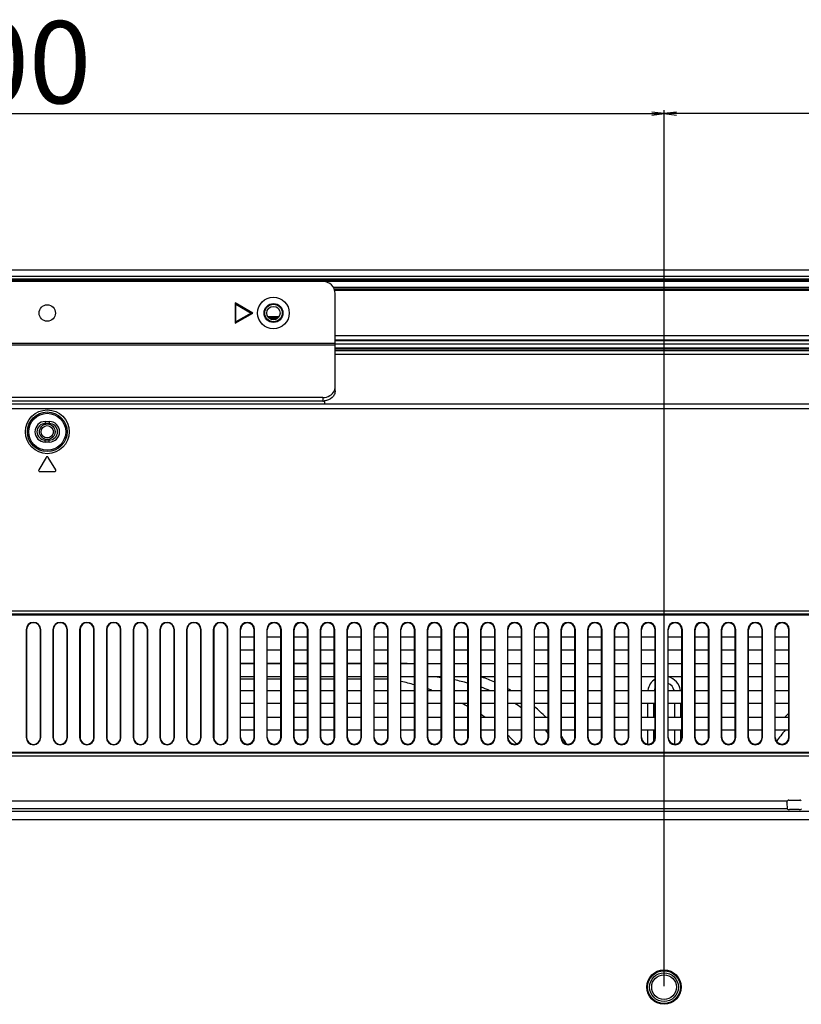
# Model space of a CAD drawing. Units: millimetres. Extents: x 256 to 3938, y 194 to 1588.
# Drawn here: x 3360 to 3550, y 966 to 1206 of the extents above; entities that cross this region are included whole.
import ezdxf

# ---------------------------------------------------------------- set-up
doc = ezdxf.new("R2010")
doc.units = ezdxf.units.MM
doc.header["$LTSCALE"] = 256.0745
doc.header["$PDMODE"] = 33
doc.header["$PDSIZE"] = 1
doc.layers.get('0').update_dxf_attribs({"linetype": 'CONTINUOUS'})
doc.layers.get('Defpoints').update_dxf_attribs({"linetype": 'CONTINUOUS'})
for name, color, linetype in [('00_COMPONENTS', 7, 'CONTINUOUS'), ('3_ALL_AXES', 7, 'CONTINUOUS'), ('7_ALL_FEATURES', 7, 'CONTINUOUS'), ('DEF_DRAFT_DIM', 7, 'CONTINUOUS')]:
    doc.layers.add(name, color=color, linetype=linetype)
doc.styles.get("Standard").update_dxf_attribs({"font": 'txt', "width": 0.8, "height": 40})
doc.dimstyles.new('DIMSTYLE_3', dxfattribs={"dimtxt": 10, "dimasz": 3, "dimexe": 0.8, "dimexo": 0.2, "dimgap": 2.5, "dimtad": 1, "dimdec": 1, "dimdsep": 46, "dimtxsty": 'Standard', "dimblk": 'OPEN', "dimblk1": 'OPEN', "dimblk2": 'OPEN', "dimcen": 0.09, "dimadec": 1, "dimazin": 2, "dimtp": 0.8, "dimtm": 0.8, "dimtfac": 1, "dimtdec": 1, "dimtofl": 0, "dimtmove": 0, "dimatfit": 3, "dimldrblk": 'OPEN', "dimfxl": 1, "dimtolj": 1, "dimarcsym": 0})
doc.dimstyles.new('DIMSTYLE_7', dxfattribs={"dimtxt": 10, "dimasz": 3, "dimexe": 0.8, "dimexo": 0.2, "dimgap": 2.5, "dimtad": 1, "dimdec": 1, "dimdsep": 46, "dimtxsty": 'Standard', "dimblk": 'OPEN', "dimblk1": 'OPEN', "dimblk2": 'OPEN', "dimcen": 0.09, "dimadec": 1, "dimazin": 2, "dimtp": 0.5, "dimtm": 0.5, "dimtfac": 1, "dimtdec": 1, "dimtofl": 0, "dimtmove": 0, "dimatfit": 3, "dimldrblk": 'OPEN', "dimfxl": 1, "dimtolj": 1, "dimarcsym": 0})

# ---------------------------------------------------------------- blocks, each defined once
blk = doc.blocks.new('_OPEN')
at = {"color": 0, "linetype": 'ByBlock'}
for p, q in [((0, 0), (-1, 0.117)), ((-1, -0.117), (0, 0)), ((-1, 0), (0, 0))]:
    blk.add_line(p, q, dxfattribs=at)
blk = doc.blocks.new('*D11')
at = {"layer": 'DEF_DRAFT_DIM', "color": 0, "linetype": 'Continuous', "lineweight": -2}
for p, q in [((3216.9, 970.65), (3216.9, 1183.76)), ((3516.9, 970.65), (3516.9, 1183.76)), ((3219.9, 1182.96), (3513.9, 1182.96))]:
    blk.add_line(p, q, dxfattribs=at)
at = {"layer": 'Defpoints', "color": 0}
for p in [(3516.9, 1182.96), (3216.9, 970.45), (3516.9, 970.45)]:
    blk.add_point(p, dxfattribs=at)
at = {"layer": 'DEF_DRAFT_DIM', "color": 0, "lineweight": -2, "xscale": 3, "yscale": 3, "zscale": 3, "rotation": 180}
blk.add_blockref('_OPEN', (3216.9, 1182.96), dxfattribs=at)
at = {"layer": 'DEF_DRAFT_DIM', "color": 0, "lineweight": -2, "xscale": 3, "yscale": 3, "zscale": 3}
blk.add_blockref('_OPEN', (3516.9, 1182.96), dxfattribs=at)
at = {"layer": 'DEF_DRAFT_DIM', "color": 0, "insert": (3354.9, 1205.46), "char_height": 20, "attachment_point": 2}
blk.add_mtext('\\A1;300', dxfattribs=at)
blk = doc.blocks.new('*D12')
at = {"layer": 'DEF_DRAFT_DIM', "color": 0, "linetype": 'Continuous', "lineweight": -2}
for p, q in [((3516.9, 970.65), (3516.9, 1183.76)), ((3938.04, 1143.65), (3938.04, 1183.76)), ((3935.04, 1182.96), (3519.9, 1182.96))]:
    blk.add_line(p, q, dxfattribs=at)
at = {"layer": 'Defpoints', "color": 0}
for p in [(3516.9, 1182.96), (3938.04, 1143.45), (3516.9, 970.45)]:
    blk.add_point(p, dxfattribs=at)
at = {"layer": 'DEF_DRAFT_DIM', "color": 0, "lineweight": -2, "xscale": 3, "yscale": 3, "zscale": 3, "rotation": 180}
blk.add_blockref('_OPEN', (3516.9, 1182.96), dxfattribs=at)
at = {"layer": 'DEF_DRAFT_DIM', "color": 0, "lineweight": -2, "xscale": 3, "yscale": 3, "zscale": 3}
blk.add_blockref('_OPEN', (3938.04, 1182.96), dxfattribs=at)
at = {"layer": 'DEF_DRAFT_DIM', "color": 0, "insert": (3707.47, 1205.46), "char_height": 20, "attachment_point": 2}
blk.add_mtext('\\A1;421.1', dxfattribs=at)

msp = doc.modelspace()

# ---------------------------------------------------------------- linework, layer by layer
at = {"layer": '00_COMPONENTS', "linetype": 'Continuous'}
for p, q in [((3413.939, 1049.229), (3417.239, 1049.229)), ((3420.439, 1049.229), (3423.739, 1049.229)), ((3426.939, 1049.229), (3430.239, 1049.229)), ((3433.439, 1049.229), (3436.739, 1049.229)), ((3439.939, 1049.229), (3443.239, 1049.229)), ((3446.439, 1049.229), (3449.739, 1049.229)), ((3413.939, 1045.416), (3417.239, 1045.416)), ((3420.439, 1045.416), (3423.739, 1045.416)), ((3426.939, 1045.416), (3430.239, 1045.416)), ((3433.439, 1045.416), (3436.739, 1045.416)), ((3439.939, 1045.416), (3443.239, 1045.416)), ((3446.439, 1045.416), (3449.739, 1045.416)), ((3512.939, 1036.151), (3512.939, 1039.451)), ((3514.439, 1036.151), (3514.439, 1039.451)), ((3519.439, 1039.451), (3519.439, 1036.151)), ((3520.939, 1039.451), (3520.939, 1036.151)), ((3512.939, 1029.559), (3512.939, 1032.951)), ((3514.439, 1030.255), (3514.439, 1032.951)), ((3519.439, 1032.951), (3519.439, 1029.559)), ((3520.939, 1032.951), (3520.939, 1030.255))]:
    msp.add_line(p, q, dxfattribs=at)
for radius in [1.9, 1.5]:
    msp.add_circle((3366.939, 1105.551), radius, dxfattribs=at)
for centre, radius, start, end in [((3451.146, 968.473), 80.755, 87.63699, 88.72723), ((3438.214, 979.475), 66.992, 74.38644, 77.29877), ((3454.102, 984.9), 61.443, 81.91613, 83.72135), ((3455.866, 994.983), 51.203, 74.85294, 78.64862), ((3456.225, 999.944), 48.757, 70.36581, 70.58564), ((3456.931, 1001.859), 46.715, 66.25711, 70.39263), ((3516.939, 1042.051), 4, 123.40682, 171.36079), ((3516.939, 1042.051), 4, 8.63911, 75.63914), ((3439.765, 984.666), 61.573, 70.3755, 71.35827), ((3458.276, 1002.964), 42.861, 67.88624, 70.69525), ((3459.21, 1006.708), 41.354, 60.36554, 61.50139), ((3516.939, 1042.051), 2.5, 151.80997, 166.09791), ((3516.939, 1042.051), 2.5, 13.90209, 66.39495), ((3442.498, 990.974), 54.691, 60.71783, 62.45696), ((3461.824, 1010.077), 34.896, 54.18545, 57.35034), ((3461.675, 1010.329), 36.966, 44.31094, 49.98841), ((3443.834, 993.194), 52.099, 55.5666, 56.69366), ((3573.304, 1009.785), 37.756, 133.66293, 135.70428), ((3463.071, 1011.649), 32.887, 38.6514, 40.39235), ((3572.655, 1010.519), 34.56, 139.51731, 145.24805), ((3445.239, 995), 49.809, 44.04673, 47.39625), ((3461.134, 1009.965), 37.614, 34.58416, 35.00617), ((3460.749, 1009.704), 38.079, 31.49334, 34.57803)]:
    msp.add_arc(centre, radius, start, end, dxfattribs=at)
at = {"layer": '3_ALL_AXES', "linetype": 'Continuous'}
for p, q in [((3682.347, 1140.647), (3436.531, 1140.647)), ((3436.683, 1140.347), (3682.195, 1140.347)), ((3436.795, 1140.047), (3682.083, 1140.047))]:
    msp.add_line(p, q, dxfattribs=at)
msp.add_circle((3366.939, 1134.447), 2, dxfattribs=at)
at = {"layer": '7_ALL_FEATURES', "linetype": 'Continuous'}
for p, q in [((2795.839, 1143.447), (3938.039, 1143.447)), ((2797.339, 1144.947), (3936.539, 1144.947)), ((2798.296, 1142.747), (3935.582, 1142.747)), ((2798.47, 1142.447), (3935.408, 1142.447)), ((3884.225, 1142.147), (2798.682, 1142.147)), ((3436.939, 1115.529), (3436.939, 1139.147)), ((3412.609, 1136.947), (3412.609, 1131.947)), ((3416.939, 1134.447), (3412.609, 1136.947)), ((3412.809, 1132.293), (3412.809, 1136.601)), ((3412.809, 1136.601), (3416.539, 1134.447)), ((3412.609, 1131.947), (3416.939, 1134.447)), ((3416.539, 1134.447), (3412.809, 1132.293)), ((3423.291, 1133.547), (3420.587, 1133.547)), ((3420.85, 1133.247), (3423.028, 1133.247)), ((3421.319, 1132.947), (3422.559, 1132.947)), ((3436.939, 1128.947), (3681.939, 1128.947)), ((3296.939, 1127.147), (3436.939, 1127.147)), ((3296.939, 1126.697), (3436.939, 1126.697)), ((3436.939, 1127.947), (3681.939, 1127.947)), ((3681.939, 1127.647), (3436.939, 1127.647)), ((3436.939, 1126.947), (3681.939, 1126.947)), ((3436.939, 1125.947), (3681.939, 1125.947)), ((3436.939, 1125.747), (3681.939, 1125.747)), ((3681.939, 1125.251), (3436.939, 1125.251)), ((3681.939, 1124.352), (3436.939, 1124.352)), ((3433.939, 1113.905), (3299.939, 1113.905)), ((3433.939, 1113.905), (3433.939, 1113.024)), ((3883.586, 1112.252), (2850.292, 1112.252)), ((3433.939, 1113.024), (3299.939, 1113.024)), ((3434.339, 1113.048), (3434.339, 1112.208)), ((3883.586, 1111.151), (2850.292, 1111.151)), ((3366.439, 1108.051), (3366.439, 1107.551)), ((3366.439, 1108.051), (3367.439, 1108.051)), ((3366.439, 1107.551), (3367.439, 1107.551)), ((3367.439, 1108.051), (3367.439, 1107.551)), ((3366.439, 1103.051), (3366.439, 1103.551)), ((3367.439, 1103.551), (3366.439, 1103.551)), ((3367.439, 1103.051), (3366.439, 1103.051)), ((3367.439, 1103.051), (3367.439, 1103.551)), ((3366.682, 1099.322), (3364.882, 1096.325)), ((3368.996, 1096.325), (3367.196, 1099.322)), ((3365.139, 1095.871), (3368.739, 1095.871)), ((2999.267, 1061.965), (3734.611, 1061.965)), ((2999.267, 1061.258), (3734.611, 1061.258)), ((2999.475, 1061.051), (3734.403, 1061.051)), ((3361.816, 1057.401), (3361.816, 1031.201)), ((3361.816, 1057.401), (3361.902, 1057.401)), ((3361.902, 1057.401), (3361.902, 1031.201)), ((3365.276, 1031.201), (3365.276, 1057.401)), ((3365.362, 1057.401), (3365.276, 1057.401)), ((3365.362, 1031.201), (3365.362, 1057.401)), ((3368.316, 1057.401), (3368.316, 1031.201)), ((3368.316, 1057.401), (3368.402, 1057.401)), ((3368.402, 1057.401), (3368.402, 1031.201)), ((3371.776, 1031.201), (3371.776, 1057.401)), ((3371.862, 1057.401), (3371.776, 1057.401)), ((3371.862, 1031.201), (3371.862, 1057.401)), ((3374.816, 1057.401), (3374.816, 1031.201)), ((3374.816, 1057.401), (3374.902, 1057.401)), ((3374.902, 1057.401), (3374.902, 1031.201)), ((3378.276, 1031.201), (3378.276, 1057.401)), ((3378.362, 1057.401), (3378.276, 1057.401)), ((3378.362, 1031.201), (3378.362, 1057.401)), ((3381.316, 1057.401), (3381.316, 1031.201)), ((3381.316, 1057.401), (3381.402, 1057.401)), ((3381.402, 1057.401), (3381.402, 1031.201)), ((3384.776, 1031.201), (3384.776, 1057.401)), ((3384.862, 1057.401), (3384.776, 1057.401)), ((3384.862, 1031.201), (3384.862, 1057.401)), ((3387.816, 1057.401), (3387.816, 1031.201)), ((3387.816, 1057.401), (3387.902, 1057.401)), ((3387.902, 1057.401), (3387.902, 1031.201)), ((3391.276, 1031.201), (3391.276, 1057.401)), ((3391.362, 1057.401), (3391.276, 1057.401)), ((3391.362, 1031.201), (3391.362, 1057.401)), ((3394.316, 1057.401), (3394.316, 1031.201)), ((3394.316, 1057.401), (3394.402, 1057.401)), ((3394.402, 1057.401), (3394.402, 1031.201)), ((3397.776, 1031.201), (3397.776, 1057.401)), ((3397.862, 1057.401), (3397.776, 1057.401)), ((3397.862, 1031.201), (3397.862, 1057.401)), ((3400.816, 1057.401), (3400.816, 1031.201)), ((3400.816, 1057.401), (3400.902, 1057.401)), ((3400.902, 1057.401), (3400.902, 1031.201)), ((3404.276, 1031.201), (3404.276, 1057.401)), ((3404.362, 1057.401), (3404.276, 1057.401)), ((3404.362, 1031.201), (3404.362, 1057.401)), ((3407.316, 1057.401), (3407.316, 1031.201)), ((3407.316, 1057.401), (3407.402, 1057.401)), ((3407.402, 1057.401), (3407.402, 1031.201)), ((3410.776, 1031.201), (3410.776, 1057.401)), ((3410.862, 1057.401), (3410.776, 1057.401)), ((3410.862, 1031.201), (3410.862, 1057.401)), ((3413.816, 1057.401), (3413.816, 1031.201)), ((3413.816, 1057.401), (3413.939, 1057.401)), ((3413.939, 1031.201), (3413.939, 1057.401)), ((3417.239, 1031.201), (3417.239, 1057.401)), ((3417.362, 1057.401), (3417.239, 1057.401)), ((3417.362, 1031.201), (3417.362, 1057.401)), ((3420.316, 1057.401), (3420.316, 1031.201)), ((3420.316, 1057.401), (3420.439, 1057.401)), ((3420.439, 1031.201), (3420.439, 1057.401)), ((3423.739, 1031.201), (3423.739, 1057.401)), ((3423.862, 1057.401), (3423.739, 1057.401)), ((3423.862, 1031.201), (3423.862, 1057.401)), ((3426.816, 1057.401), (3426.816, 1031.201)), ((3426.816, 1057.401), (3426.939, 1057.401)), ((3426.939, 1031.201), (3426.939, 1057.401)), ((3430.239, 1031.201), (3430.239, 1057.401)), ((3430.362, 1057.401), (3430.239, 1057.401)), ((3430.362, 1031.201), (3430.362, 1057.401)), ((3433.316, 1057.401), (3433.316, 1031.201)), ((3433.316, 1057.401), (3433.439, 1057.401)), ((3433.439, 1031.201), (3433.439, 1057.401)), ((3436.739, 1031.201), (3436.739, 1057.401)), ((3436.862, 1057.401), (3436.739, 1057.401)), ((3436.862, 1031.201), (3436.862, 1057.401)), ((3439.816, 1057.401), (3439.816, 1031.201)), ((3439.816, 1057.401), (3439.939, 1057.401)), ((3439.939, 1031.201), (3439.939, 1057.401)), ((3443.239, 1031.201), (3443.239, 1057.401)), ((3443.362, 1057.401), (3443.239, 1057.401)), ((3443.362, 1031.201), (3443.362, 1057.401)), ((3446.316, 1057.401), (3446.316, 1031.201)), ((3446.316, 1057.401), (3446.439, 1057.401)), ((3446.439, 1031.201), (3446.439, 1057.401)), ((3449.739, 1031.201), (3449.739, 1057.401)), ((3449.862, 1057.401), (3449.739, 1057.401)), ((3449.862, 1031.201), (3449.862, 1057.401)), ((3452.816, 1057.401), (3452.816, 1031.201)), ((3452.816, 1057.401), (3452.939, 1057.401)), ((3452.939, 1031.201), (3452.939, 1057.401)), ((3456.239, 1031.201), (3456.239, 1057.401)), ((3456.362, 1057.401), (3456.239, 1057.401)), ((3456.362, 1031.201), (3456.362, 1057.401)), ((3459.316, 1057.401), (3459.316, 1031.201)), ((3459.316, 1057.401), (3459.439, 1057.401)), ((3459.439, 1031.201), (3459.439, 1057.401)), ((3462.739, 1031.201), (3462.739, 1057.401)), ((3462.862, 1057.401), (3462.739, 1057.401)), ((3462.862, 1031.201), (3462.862, 1057.401)), ((3465.816, 1057.401), (3465.816, 1031.201)), ((3465.816, 1057.401), (3465.939, 1057.401)), ((3465.939, 1031.201), (3465.939, 1057.401)), ((3469.239, 1031.201), (3469.239, 1057.401)), ((3469.362, 1057.401), (3469.239, 1057.401)), ((3469.362, 1031.201), (3469.362, 1057.401)), ((3472.316, 1057.401), (3472.316, 1031.201)), ((3472.316, 1057.401), (3472.439, 1057.401)), ((3472.439, 1031.201), (3472.439, 1057.401)), ((3475.739, 1031.201), (3475.739, 1057.401)), ((3475.862, 1057.401), (3475.739, 1057.401)), ((3475.862, 1031.201), (3475.862, 1057.401)), ((3478.816, 1057.401), (3478.816, 1031.201)), ((3478.816, 1057.401), (3478.939, 1057.401)), ((3478.939, 1031.201), (3478.939, 1057.401)), ((3482.239, 1031.201), (3482.239, 1057.401)), ((3482.362, 1057.401), (3482.239, 1057.401)), ((3482.362, 1031.201), (3482.362, 1057.401)), ((3485.316, 1057.401), (3485.316, 1031.201)), ((3485.316, 1057.401), (3485.439, 1057.401)), ((3485.439, 1031.201), (3485.439, 1057.401)), ((3488.739, 1031.201), (3488.739, 1057.401)), ((3488.862, 1057.401), (3488.739, 1057.401)), ((3488.862, 1031.201), (3488.862, 1057.401)), ((3491.816, 1057.401), (3491.816, 1031.201)), ((3491.816, 1057.401), (3491.939, 1057.401)), ((3491.939, 1031.201), (3491.939, 1057.401)), ((3495.239, 1031.201), (3495.239, 1057.401)), ((3495.362, 1057.401), (3495.239, 1057.401)), ((3495.362, 1031.201), (3495.362, 1057.401)), ((3498.316, 1057.401), (3498.316, 1031.201)), ((3498.316, 1057.401), (3498.439, 1057.401)), ((3498.439, 1031.201), (3498.439, 1057.401)), ((3501.739, 1031.201), (3501.739, 1057.401)), ((3501.862, 1057.401), (3501.739, 1057.401)), ((3501.862, 1031.201), (3501.862, 1057.401)), ((3504.816, 1057.401), (3504.816, 1031.201)), ((3504.816, 1057.401), (3504.939, 1057.401)), ((3504.939, 1031.201), (3504.939, 1057.401)), ((3508.239, 1031.201), (3508.239, 1057.401)), ((3508.362, 1057.401), (3508.239, 1057.401)), ((3508.362, 1031.201), (3508.362, 1057.401)), ((3511.316, 1057.401), (3511.316, 1031.201)), ((3511.316, 1057.401), (3511.439, 1057.401)), ((3511.439, 1031.201), (3511.439, 1057.401)), ((3514.739, 1031.201), (3514.739, 1057.401)), ((3514.862, 1057.401), (3514.739, 1057.401)), ((3514.862, 1031.201), (3514.862, 1057.401)), ((3517.816, 1057.401), (3517.816, 1031.201)), ((3517.816, 1057.401), (3517.939, 1057.401)), ((3517.939, 1031.201), (3517.939, 1057.401)), ((3521.239, 1031.201), (3521.239, 1057.401)), ((3521.362, 1057.401), (3521.239, 1057.401)), ((3521.362, 1031.201), (3521.362, 1057.401)), ((3524.316, 1057.401), (3524.316, 1031.201)), ((3524.316, 1057.401), (3524.439, 1057.401)), ((3524.439, 1031.201), (3524.439, 1057.401)), ((3527.739, 1031.201), (3527.739, 1057.401)), ((3527.862, 1057.401), (3527.739, 1057.401)), ((3527.862, 1031.201), (3527.862, 1057.401)), ((3530.816, 1057.401), (3530.816, 1031.201)), ((3530.816, 1057.401), (3530.939, 1057.401)), ((3530.939, 1031.201), (3530.939, 1057.401)), ((3534.239, 1031.201), (3534.239, 1057.401)), ((3534.362, 1057.401), (3534.239, 1057.401)), ((3534.362, 1031.201), (3534.362, 1057.401)), ((3537.316, 1057.401), (3537.316, 1031.201)), ((3537.316, 1057.401), (3537.439, 1057.401)), ((3537.439, 1031.201), (3537.439, 1057.401)), ((3540.739, 1031.201), (3540.739, 1057.401)), ((3540.862, 1057.401), (3540.739, 1057.401)), ((3540.862, 1031.201), (3540.862, 1057.401)), ((3543.816, 1057.401), (3543.816, 1031.201)), ((3543.816, 1057.401), (3543.939, 1057.401)), ((3543.939, 1031.201), (3543.939, 1057.401)), ((3547.239, 1031.201), (3547.239, 1057.401)), ((3547.362, 1057.401), (3547.239, 1057.401)), ((3547.362, 1031.201), (3547.362, 1057.401)), ((3413.939, 1055.651), (3417.239, 1055.651)), ((3420.439, 1055.651), (3423.739, 1055.651)), ((3426.939, 1055.651), (3430.239, 1055.651)), ((3433.439, 1055.651), (3436.739, 1055.651)), ((3439.939, 1055.651), (3443.239, 1055.651)), ((3446.439, 1055.651), (3449.739, 1055.651)), ((3452.939, 1055.651), (3456.239, 1055.651)), ((3459.439, 1055.651), (3462.739, 1055.651)), ((3465.939, 1055.651), (3469.239, 1055.651)), ((3472.439, 1055.651), (3475.739, 1055.651)), ((3478.939, 1055.651), (3482.239, 1055.651)), ((3485.439, 1055.651), (3488.739, 1055.651)), ((3491.939, 1055.651), (3495.239, 1055.651)), ((3498.439, 1055.651), (3501.739, 1055.651)), ((3504.939, 1055.651), (3508.239, 1055.651)), ((3511.439, 1055.651), (3514.739, 1055.651)), ((3517.939, 1055.651), (3521.239, 1055.651)), ((3524.439, 1055.651), (3527.739, 1055.651)), ((3530.939, 1055.651), (3534.239, 1055.651)), ((3537.439, 1055.651), (3540.739, 1055.651)), ((3543.939, 1055.651), (3547.239, 1055.651)), ((3417.239, 1052.451), (3413.939, 1052.451)), ((3423.739, 1052.451), (3420.439, 1052.451)), ((3430.239, 1052.451), (3426.939, 1052.451)), ((3436.739, 1052.451), (3433.439, 1052.451)), ((3443.239, 1052.451), (3439.939, 1052.451)), ((3449.739, 1052.451), (3446.439, 1052.451)), ((3456.239, 1052.451), (3452.939, 1052.451)), ((3462.739, 1052.451), (3459.439, 1052.451)), ((3469.239, 1052.451), (3465.939, 1052.451)), ((3475.739, 1052.451), (3472.439, 1052.451)), ((3482.239, 1052.451), (3478.939, 1052.451)), ((3488.739, 1052.451), (3485.439, 1052.451)), ((3495.239, 1052.451), (3491.939, 1052.451)), ((3501.739, 1052.451), (3498.439, 1052.451)), ((3508.239, 1052.451), (3504.939, 1052.451)), ((3514.739, 1052.451), (3511.439, 1052.451)), ((3521.239, 1052.451), (3517.939, 1052.451)), ((3527.739, 1052.451), (3524.439, 1052.451)), ((3534.239, 1052.451), (3530.939, 1052.451)), ((3540.739, 1052.451), (3537.439, 1052.451)), ((3547.239, 1052.451), (3543.939, 1052.451)), ((3413.939, 1049.151), (3417.239, 1049.151)), ((3420.439, 1049.151), (3423.739, 1049.151)), ((3426.939, 1049.151), (3430.239, 1049.151)), ((3433.439, 1049.151), (3436.739, 1049.151)), ((3439.939, 1049.151), (3443.239, 1049.151)), ((3446.439, 1049.151), (3449.739, 1049.151)), ((3452.939, 1049.151), (3456.239, 1049.151)), ((3459.439, 1049.151), (3462.739, 1049.151)), ((3465.939, 1049.151), (3469.239, 1049.151)), ((3472.439, 1049.151), (3475.739, 1049.151)), ((3478.939, 1049.151), (3482.239, 1049.151)), ((3485.439, 1049.151), (3488.739, 1049.151)), ((3491.939, 1049.151), (3495.239, 1049.151)), ((3498.439, 1049.151), (3501.739, 1049.151)), ((3504.939, 1049.151), (3508.239, 1049.151)), ((3511.439, 1049.151), (3514.739, 1049.151)), ((3517.939, 1049.151), (3521.239, 1049.151)), ((3524.439, 1049.151), (3527.739, 1049.151)), ((3530.939, 1049.151), (3534.239, 1049.151)), ((3537.439, 1049.151), (3540.739, 1049.151)), ((3543.939, 1049.151), (3547.239, 1049.151)), ((3417.239, 1045.951), (3413.939, 1045.951)), ((3423.739, 1045.951), (3420.439, 1045.951)), ((3430.239, 1045.951), (3426.939, 1045.951)), ((3436.739, 1045.951), (3433.439, 1045.951)), ((3443.239, 1045.951), (3439.939, 1045.951)), ((3449.739, 1045.951), (3446.439, 1045.951)), ((3456.239, 1045.951), (3452.939, 1045.951)), ((3462.739, 1045.951), (3459.439, 1045.951)), ((3469.239, 1045.951), (3465.939, 1045.951)), ((3475.739, 1045.951), (3472.439, 1045.951)), ((3482.239, 1045.951), (3478.939, 1045.951)), ((3488.739, 1045.951), (3485.439, 1045.951)), ((3495.239, 1045.951), (3491.939, 1045.951)), ((3501.739, 1045.951), (3498.439, 1045.951)), ((3508.239, 1045.951), (3504.939, 1045.951)), ((3514.739, 1045.951), (3511.439, 1045.951)), ((3521.239, 1045.951), (3517.939, 1045.951)), ((3527.739, 1045.951), (3524.439, 1045.951)), ((3534.239, 1045.951), (3530.939, 1045.951)), ((3540.739, 1045.951), (3537.439, 1045.951)), ((3547.239, 1045.951), (3543.939, 1045.951)), ((3413.939, 1042.651), (3417.239, 1042.651)), ((3420.439, 1042.651), (3423.739, 1042.651)), ((3426.939, 1042.651), (3430.239, 1042.651)), ((3433.439, 1042.651), (3436.739, 1042.651)), ((3439.939, 1042.651), (3443.239, 1042.651)), ((3446.439, 1042.651), (3449.739, 1042.651)), ((3452.939, 1042.651), (3456.239, 1042.651)), ((3459.439, 1042.651), (3462.739, 1042.651)), ((3465.939, 1042.651), (3469.239, 1042.651)), ((3472.439, 1042.651), (3475.739, 1042.651)), ((3478.939, 1042.651), (3482.239, 1042.651)), ((3485.439, 1042.651), (3488.739, 1042.651)), ((3491.939, 1042.651), (3495.239, 1042.651)), ((3498.439, 1042.651), (3501.739, 1042.651)), ((3504.939, 1042.651), (3508.239, 1042.651)), ((3511.439, 1042.651), (3514.739, 1042.651)), ((3517.939, 1042.651), (3521.239, 1042.651)), ((3524.439, 1042.651), (3527.739, 1042.651)), ((3530.939, 1042.651), (3534.239, 1042.651)), ((3537.439, 1042.651), (3540.739, 1042.651)), ((3543.939, 1042.651), (3547.239, 1042.651)), ((3417.239, 1039.451), (3413.939, 1039.451)), ((3423.739, 1039.451), (3420.439, 1039.451)), ((3430.239, 1039.451), (3426.939, 1039.451)), ((3436.739, 1039.451), (3433.439, 1039.451)), ((3443.239, 1039.451), (3439.939, 1039.451)), ((3449.739, 1039.451), (3446.439, 1039.451)), ((3456.239, 1039.451), (3452.939, 1039.451)), ((3462.739, 1039.451), (3459.439, 1039.451)), ((3469.239, 1039.451), (3465.939, 1039.451)), ((3475.739, 1039.451), (3472.439, 1039.451)), ((3482.239, 1039.451), (3478.939, 1039.451)), ((3488.739, 1039.451), (3485.439, 1039.451)), ((3495.239, 1039.451), (3491.939, 1039.451)), ((3501.739, 1039.451), (3498.439, 1039.451)), ((3508.239, 1039.451), (3504.939, 1039.451)), ((3514.739, 1039.451), (3511.439, 1039.451)), ((3521.239, 1039.451), (3517.939, 1039.451)), ((3527.739, 1039.451), (3524.439, 1039.451)), ((3534.239, 1039.451), (3530.939, 1039.451)), ((3540.739, 1039.451), (3537.439, 1039.451)), ((3547.239, 1039.451), (3543.939, 1039.451)), ((3413.939, 1036.151), (3417.239, 1036.151)), ((3420.439, 1036.151), (3423.739, 1036.151)), ((3426.939, 1036.151), (3430.239, 1036.151)), ((3433.439, 1036.151), (3436.739, 1036.151)), ((3439.939, 1036.151), (3443.239, 1036.151)), ((3446.439, 1036.151), (3449.739, 1036.151)), ((3452.939, 1036.151), (3456.239, 1036.151)), ((3459.439, 1036.151), (3462.739, 1036.151)), ((3465.939, 1036.151), (3469.239, 1036.151)), ((3472.439, 1036.151), (3475.739, 1036.151)), ((3478.939, 1036.151), (3482.239, 1036.151)), ((3485.439, 1036.151), (3488.739, 1036.151)), ((3491.939, 1036.151), (3495.239, 1036.151)), ((3498.439, 1036.151), (3501.739, 1036.151)), ((3504.939, 1036.151), (3508.239, 1036.151)), ((3511.439, 1036.151), (3514.739, 1036.151)), ((3517.939, 1036.151), (3521.239, 1036.151)), ((3524.439, 1036.151), (3527.739, 1036.151)), ((3530.939, 1036.151), (3534.239, 1036.151)), ((3537.439, 1036.151), (3540.739, 1036.151)), ((3543.939, 1036.151), (3547.239, 1036.151)), ((3417.239, 1032.951), (3413.939, 1032.951)), ((3423.739, 1032.951), (3420.439, 1032.951)), ((3430.239, 1032.951), (3426.939, 1032.951)), ((3436.739, 1032.951), (3433.439, 1032.951)), ((3443.239, 1032.951), (3439.939, 1032.951)), ((3449.739, 1032.951), (3446.439, 1032.951)), ((3456.239, 1032.951), (3452.939, 1032.951)), ((3462.739, 1032.951), (3459.439, 1032.951)), ((3469.239, 1032.951), (3465.939, 1032.951)), ((3475.739, 1032.951), (3472.439, 1032.951)), ((3482.239, 1032.951), (3478.939, 1032.951)), ((3488.739, 1032.951), (3485.439, 1032.951)), ((3495.239, 1032.951), (3491.939, 1032.951)), ((3501.739, 1032.951), (3498.439, 1032.951)), ((3508.239, 1032.951), (3504.939, 1032.951)), ((3514.739, 1032.951), (3511.439, 1032.951)), ((3521.239, 1032.951), (3517.939, 1032.951)), ((3527.739, 1032.951), (3524.439, 1032.951)), ((3534.239, 1032.951), (3530.939, 1032.951)), ((3540.739, 1032.951), (3537.439, 1032.951)), ((3547.239, 1032.951), (3543.939, 1032.951)), ((3361.816, 1031.201), (3361.902, 1031.201)), ((3365.362, 1031.201), (3365.276, 1031.201)), ((3368.316, 1031.201), (3368.402, 1031.201)), ((3371.862, 1031.201), (3371.776, 1031.201)), ((3374.816, 1031.201), (3374.902, 1031.201)), ((3378.362, 1031.201), (3378.276, 1031.201)), ((3381.316, 1031.201), (3381.402, 1031.201)), ((3384.862, 1031.201), (3384.776, 1031.201)), ((3387.816, 1031.201), (3387.902, 1031.201)), ((3391.362, 1031.201), (3391.276, 1031.201)), ((3394.316, 1031.201), (3394.402, 1031.201)), ((3397.862, 1031.201), (3397.776, 1031.201)), ((3400.816, 1031.201), (3400.902, 1031.201)), ((3404.362, 1031.201), (3404.276, 1031.201)), ((3407.316, 1031.201), (3407.402, 1031.201)), ((3410.862, 1031.201), (3410.776, 1031.201)), ((3413.816, 1031.201), (3413.939, 1031.201)), ((3417.362, 1031.201), (3417.239, 1031.201)), ((3420.316, 1031.201), (3420.439, 1031.201)), ((3423.862, 1031.201), (3423.739, 1031.201)), ((3426.816, 1031.201), (3426.939, 1031.201)), ((3430.362, 1031.201), (3430.239, 1031.201)), ((3433.316, 1031.201), (3433.439, 1031.201)), ((3436.862, 1031.201), (3436.739, 1031.201)), ((3439.816, 1031.201), (3439.939, 1031.201)), ((3443.362, 1031.201), (3443.239, 1031.201)), ((3446.316, 1031.201), (3446.439, 1031.201)), ((3449.862, 1031.201), (3449.739, 1031.201)), ((3452.816, 1031.201), (3452.939, 1031.201)), ((3456.362, 1031.201), (3456.239, 1031.201)), ((3459.316, 1031.201), (3459.439, 1031.201)), ((3462.862, 1031.201), (3462.739, 1031.201)), ((3465.816, 1031.201), (3465.939, 1031.201)), ((3469.362, 1031.201), (3469.239, 1031.201)), ((3472.316, 1031.201), (3472.439, 1031.201)), ((3475.862, 1031.201), (3475.739, 1031.201)), ((3478.816, 1031.201), (3478.939, 1031.201)), ((3482.362, 1031.201), (3482.239, 1031.201)), ((3485.316, 1031.201), (3485.439, 1031.201)), ((3488.862, 1031.201), (3488.739, 1031.201)), ((3491.816, 1031.201), (3491.939, 1031.201)), ((3495.362, 1031.201), (3495.239, 1031.201)), ((3498.316, 1031.201), (3498.439, 1031.201)), ((3501.862, 1031.201), (3501.739, 1031.201)), ((3504.816, 1031.201), (3504.939, 1031.201)), ((3508.362, 1031.201), (3508.239, 1031.201)), ((3511.316, 1031.201), (3511.439, 1031.201)), ((3514.862, 1031.201), (3514.739, 1031.201)), ((3517.816, 1031.201), (3517.939, 1031.201)), ((3521.362, 1031.201), (3521.239, 1031.201)), ((3524.316, 1031.201), (3524.439, 1031.201)), ((3527.862, 1031.201), (3527.739, 1031.201)), ((3530.816, 1031.201), (3530.939, 1031.201)), ((3534.362, 1031.201), (3534.239, 1031.201)), ((3537.316, 1031.201), (3537.439, 1031.201)), ((3540.862, 1031.201), (3540.739, 1031.201)), ((3543.816, 1031.201), (3543.939, 1031.201)), ((3547.362, 1031.201), (3547.239, 1031.201)), ((3734.611, 1027.344), (2999.267, 1027.344)), ((3734.611, 1026.636), (2999.267, 1026.636)), ((3734.403, 1027.551), (2999.475, 1027.551)), ((3186.981, 1015.783), (3546.897, 1015.783)), ((3547.271, 1015.951), (3549.907, 1015.951)), ((3546.867, 1013.791), (3187.011, 1013.791)), ((3546.867, 1013.791), (3546.914, 1013.712)), ((3549.765, 1013.671), (3547.413, 1013.671)), ((3550.311, 1013.791), (3550.264, 1013.712)), ((3737.708, 1013.157), (2881.939, 1013.157)), ((3737.708, 1011.164), (2881.939, 1011.164))]:
    msp.add_line(p, q, dxfattribs=at)
for centre, radius in [((3421.939, 1134.447), 3.85), ((3421.939, 1134.447), 2.3), ((3421.939, 1134.447), 2.125), ((3421.939, 1134.447), 1.625), ((3366.939, 1105.551), 5.326), ((3366.939, 1105.551), 4.828), ((3366.939, 1105.551), 4.5), ((3516.9, 970.451), 4.183), ((3516.9, 970.451), 4), ((3516.9, 970.451), 3.5), ((3516.9, 970.451), 3)]:
    msp.add_circle(centre, radius, dxfattribs=at)
for centre, radius, start, end in [((3433.939, 1139.147), 3, 0, 90), ((3434.695, 1116.452), 2.25, 335.56762, 337.48915), ((3433.939, 1116.611), 3.587, 269.99823, 276.40589), ((3366.439, 1105.551), 2.5, 90, 270), ((3366.439, 1105.551), 2, 90, 270), ((3367.439, 1105.551), 2.5, 270, 90), ((3367.439, 1105.551), 2, 270, 90), ((3366.939, 1099.168), 0.3, 30.98547, 149.01453), ((3365.139, 1096.171), 0.3, 149.01453, 270), ((3368.739, 1096.171), 0.3, 270, 30.98547), ((3363.589, 1057.401), 1.773, 0, 180), ((3363.589, 1057.401), 1.687, 0, 180), ((3370.089, 1057.401), 1.773, 0, 180), ((3370.089, 1057.401), 1.687, 0, 180), ((3376.589, 1057.401), 1.773, 0, 180), ((3376.589, 1057.401), 1.687, 0, 180), ((3383.089, 1057.401), 1.773, 0, 180), ((3383.089, 1057.401), 1.687, 0, 180), ((3389.589, 1057.401), 1.773, 0, 180), ((3389.589, 1057.401), 1.687, 0, 180), ((3396.089, 1057.401), 1.773, 0, 180), ((3396.089, 1057.401), 1.687, 0, 180), ((3402.589, 1057.401), 1.773, 0, 180), ((3402.589, 1057.401), 1.687, 0, 180), ((3409.089, 1057.401), 1.773, 0, 180), ((3409.089, 1057.401), 1.687, 0, 180), ((3415.589, 1057.401), 1.773, 0, 180), ((3415.589, 1057.401), 1.65, 0, 180), ((3422.089, 1057.401), 1.773, 0, 180), ((3422.089, 1057.401), 1.65, 0, 180), ((3428.589, 1057.401), 1.773, 0, 180), ((3428.589, 1057.401), 1.65, 0, 180), ((3435.089, 1057.401), 1.773, 0, 180), ((3435.089, 1057.401), 1.65, 0, 180), ((3441.589, 1057.401), 1.773, 0, 180), ((3441.589, 1057.401), 1.65, 0, 180), ((3448.089, 1057.401), 1.773, 0, 180), ((3448.089, 1057.401), 1.65, 0, 180), ((3454.589, 1057.401), 1.773, 0, 180), ((3454.589, 1057.401), 1.65, 0, 180), ((3461.089, 1057.401), 1.773, 0, 180), ((3461.089, 1057.401), 1.65, 0, 180), ((3467.589, 1057.401), 1.773, 0, 180), ((3467.589, 1057.401), 1.65, 0, 180), ((3474.089, 1057.401), 1.773, 0, 180), ((3474.089, 1057.401), 1.65, 0, 180), ((3480.589, 1057.401), 1.773, 0, 180), ((3480.589, 1057.401), 1.65, 0, 180), ((3487.089, 1057.401), 1.773, 0, 180), ((3487.089, 1057.401), 1.65, 0, 180), ((3493.589, 1057.401), 1.773, 0, 180), ((3493.589, 1057.401), 1.65, 0, 180), ((3500.089, 1057.401), 1.773, 0, 180), ((3500.089, 1057.401), 1.65, 0, 180), ((3506.589, 1057.401), 1.773, 0, 180), ((3506.589, 1057.401), 1.65, 0, 180), ((3513.089, 1057.401), 1.773, 0, 180), ((3513.089, 1057.401), 1.65, 0, 180), ((3519.589, 1057.401), 1.773, 0, 180), ((3519.589, 1057.401), 1.65, 0, 180), ((3526.089, 1057.401), 1.773, 0, 180), ((3526.089, 1057.401), 1.65, 0, 180), ((3532.589, 1057.401), 1.773, 0, 180), ((3532.589, 1057.401), 1.65, 0, 180), ((3539.089, 1057.401), 1.773, 0, 180), ((3539.089, 1057.401), 1.65, 0, 180), ((3545.589, 1057.401), 1.773, 0, 180), ((3545.589, 1057.401), 1.65, 0, 180), ((3363.589, 1031.201), 1.773, 180, 360), ((3363.589, 1031.201), 1.687, 180, 360), ((3370.089, 1031.201), 1.773, 180, 360), ((3370.089, 1031.201), 1.687, 180, 360), ((3376.589, 1031.201), 1.773, 180, 360), ((3376.589, 1031.201), 1.687, 180, 360), ((3383.089, 1031.201), 1.773, 180, 360), ((3383.089, 1031.201), 1.687, 180, 360), ((3389.589, 1031.201), 1.773, 180, 360), ((3389.589, 1031.201), 1.687, 180, 360), ((3396.089, 1031.201), 1.773, 180, 360), ((3396.089, 1031.201), 1.687, 180, 360), ((3402.589, 1031.201), 1.773, 180, 360), ((3402.589, 1031.201), 1.687, 180, 360), ((3409.089, 1031.201), 1.773, 180, 360), ((3409.089, 1031.201), 1.687, 180, 360), ((3415.589, 1031.201), 1.773, 180, 360), ((3415.589, 1031.201), 1.65, 180, 360), ((3422.089, 1031.201), 1.773, 180, 360), ((3422.089, 1031.201), 1.65, 180, 360), ((3428.589, 1031.201), 1.773, 180, 360), ((3428.589, 1031.201), 1.65, 180, 360), ((3435.089, 1031.201), 1.773, 180, 360), ((3435.089, 1031.201), 1.65, 180, 360), ((3441.589, 1031.201), 1.773, 180, 360), ((3441.589, 1031.201), 1.65, 180, 360), ((3448.089, 1031.201), 1.773, 180, 360), ((3448.089, 1031.201), 1.65, 180, 360), ((3454.589, 1031.201), 1.773, 180, 360), ((3454.589, 1031.201), 1.65, 180, 360), ((3461.089, 1031.201), 1.773, 180, 360), ((3461.089, 1031.201), 1.65, 180, 360), ((3467.589, 1031.201), 1.773, 180, 360), ((3467.589, 1031.201), 1.65, 180, 360), ((3474.089, 1031.201), 1.773, 180, 360), ((3474.089, 1031.201), 1.65, 180, 360), ((3480.589, 1031.201), 1.773, 180, 360), ((3480.589, 1031.201), 1.65, 180, 360), ((3487.089, 1031.201), 1.773, 180, 360), ((3487.089, 1031.201), 1.65, 180, 360), ((3493.589, 1031.201), 1.773, 180, 360), ((3493.589, 1031.201), 1.65, 180, 360), ((3500.089, 1031.201), 1.773, 180, 360), ((3500.089, 1031.201), 1.65, 180, 360), ((3506.589, 1031.201), 1.773, 180, 360), ((3506.589, 1031.201), 1.65, 180, 360), ((3513.089, 1031.201), 1.773, 180, 360), ((3513.089, 1031.201), 1.65, 180, 360), ((3519.589, 1031.201), 1.773, 180, 360), ((3519.589, 1031.201), 1.65, 180, 360), ((3526.089, 1031.201), 1.773, 180, 360), ((3526.089, 1031.201), 1.65, 180, 360), ((3532.589, 1031.201), 1.773, 180, 360), ((3532.589, 1031.201), 1.65, 180, 360), ((3539.089, 1031.201), 1.773, 180, 360), ((3539.089, 1031.201), 1.65, 180, 360), ((3545.589, 1031.201), 1.773, 180, 360), ((3545.589, 1031.201), 1.65, 180, 360)]:
    msp.add_arc(centre, radius, start, end, dxfattribs=at)
for centre, major_axis, ratio, start_param, end_param in [((3547.272, 1015.45), (0.355, -0.355), 0.9972647, 2.357564, 3.2007997), ((3549.906, 1015.45), (0.355, 0.355), 0.9972647, -0.0592071, 0.7840286), ((3546.876, 1015.783), (0, 2), 0.0524078, -4.5450726, -3.2288591), ((3547.413, 1013.714), (0.5, 0), 0.0874887, -3.0892328, -1.5707963), ((3549.765, 1013.714), (0.5, 0), 0.0874887, -1.5707963, -0.0523599)]:
    msp.add_ellipse(centre, major_axis=major_axis, ratio=ratio, start_param=start_param, end_param=end_param, dxfattribs=at)
for points in [[(3436.774, 1115.591), (3436.881, 1115.848), (3436.939, 1116.131), (3436.939, 1116.41)], [(3546.773, 1015.45), (3546.772, 1015.569), (3546.818, 1015.695), (3546.897, 1015.783)]]:
    msp.add_open_spline(points, degree=3, dxfattribs=at)
for points, knots in [([(3433.939, 1113.905), (3434.526, 1113.905), (3435.672, 1114.176), (3436.522, 1115.033), (3436.744, 1115.521)], [0, 0, 0, 0, 0.5225834, 1, 1, 1, 1]), ([(3436.939, 1115.529), (3436.939, 1115.228), (3436.799, 1114.606), (3436.018, 1113.54), (3435.014, 1113.122), (3434.339, 1113.047)], [0, 0, 0, 0, 0.2320995, 0.4754433, 1, 1, 1, 1])]:
    msp.add_open_spline(points, degree=3, knots=knots, dxfattribs=at)

# ---------------------------------------------------------------- dimensions: what is measured, and where the dimension line sits
at = {"layer": 'DEF_DRAFT_DIM', "linetype": 'Continuous'}
dim = msp.add_linear_dim(base=(3516.9, 1182.956), p1=(3216.9, 970.451), p2=(3516.9, 970.451), dimstyle='DIMSTYLE_7', override={"dimtxt": 20}, dxfattribs=at)
dim.commit()
dim.dimension.update_dxf_attribs({"geometry": '*D11', "text_midpoint": (3354.9, 1182.956), "dimtype": 160})
dim = msp.add_linear_dim(base=(3516.9, 1182.956), p1=(3938.039, 1143.447), p2=(3516.9, 970.451), angle=180, dimstyle='DIMSTYLE_3', override={"dimtxt": 20}, dxfattribs=at)
dim.commit()
dim.dimension.update_dxf_attribs({"geometry": '*D12', "text_midpoint": (3707.469, 1182.956), "dimtype": 160})

doc.saveas('drawing.dxf')
